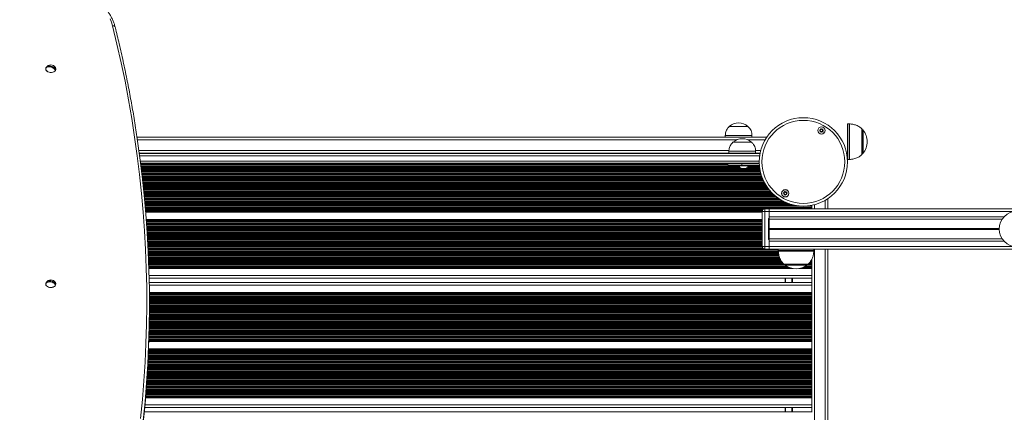
# Model space of a CAD drawing. Units: millimetres. Extents: x 599 to 14801, y -10862 to 9488.
# Drawn here: x 4654 to 5758, y -5100 to -4660 of the extents above; entities that cross this region are included whole.
import ezdxf

# ---------------------------------------------------------------- set-up
doc = ezdxf.new("R2010")
doc.units = ezdxf.units.MM
doc.header["$LTSCALE"] = 50

msp = doc.modelspace()

# ---------------------------------------------------------------- linework, layer by layer
at = {"color": 7, "linetype": 'Continuous', "lineweight": 18}
for p, q in [((4684.4, -4712.9), (4685.2, -4713.1)), ((4692.7, -4714.7), (4694.4, -4715)), ((5449.9, -4779.6), (5449.9, -4779.6)), ((5449.9, -4779.6), (5450.3, -4779.6)), ((5449.9, -4779.6), (5470.9, -4779.6)), ((5450.3, -4779.6), (5470.9, -4779.6)), ((5470.9, -4779.6), (5470.9, -4779.6)), ((5584.4, -4776.6), (5582.6, -4776.6)), ((5582.6, -4776.6), (5582.6, -4816.6)), ((5445.4, -4789.6), (5445.4, -4791.6)), ((5445.4, -4789.6), (5475.4, -4789.6)), ((5475.4, -4791.6), (5475.4, -4789.6)), ((5598.9, -4810.6), (5598.9, -4782.6)), ((5599.1, -4783.1), (5598.9, -4783.1)), ((5491.9, -4791.6), (4785.9, -4791.6)), ((5454, -4797.3), (5475, -4797.3)), ((5454, -4797.3), (5475, -4797.3)), ((4788.5, -4809.3), (5484.5, -4809.3)), ((5484.4, -4809.8), (4788.5, -4809.8)), ((5449.5, -4807.3), (5449.5, -4809.3)), ((5449.5, -4807.3), (5479.5, -4807.3)), ((5479.5, -4809.3), (5479.5, -4807.3)), ((5598.9, -4810.1), (5599.1, -4810.1)), ((4790, -4820.8), (5483.5, -4820.8)), ((5483.5, -4821.3), (4790, -4821.3)), ((5448.5, -4821.3), (5448.5, -4823.3)), ((5464.2, -4823.3), (5448.5, -4823.3)), ((5460.8, -4823.3), (5460.8, -4823.7)), ((5471.3, -4823.7), (5460.8, -4823.7)), ((5464.2, -4821.3), (5464.2, -4823.3)), ((5483.7, -4823.3), (5464.2, -4823.3)), ((5471.3, -4823.7), (5471.3, -4823.3)), ((5582.6, -4816.6), (5584.4, -4816.6)), ((5468.7, -4826.6), (5463.4, -4826.6)), ((5542.6, -4867.8), (5542.6, -4867.9)), ((5542.6, -4867.9), (5542.6, -4868.5)), ((5542.6, -4868.5), (5542.6, -4869.8)), ((5560.6, -4871.9), (5560.6, -4860.3)), ((5486.8, -4875.6), (4795.6, -4875.6)), ((5486.8, -4913.9), (5486.8, -4874.8)), ((5489.8, -4874.8), (5486.8, -4874.8)), ((5489.8, -4871.8), (5489.8, -4874.8)), ((5489.8, -4871.8), (5494.8, -4871.8)), ((5489.8, -4874.8), (5489.8, -4913.9)), ((5494.8, -4874.8), (5489.8, -4874.8)), ((5494.8, -4871.8), (5494.8, -4874.8)), ((7049.4, -4871.9), (5494.8, -4871.9)), ((5494.8, -4874.8), (5494.8, -4882.3)), ((5494.8, -4874.9), (5494.8, -4880.9)), ((5542.6, -4869.8), (5542.6, -4870.4)), ((5542.6, -4870.4), (5542.6, -4870.5)), ((5542.6, -4870.5), (5542.6, -4871.2)), ((5542.6, -4871.2), (5542.6, -4871.4)), ((5542.6, -4871.4), (5542.6, -4871.9)), ((5486.8, -4883.7), (4796.2, -4883.7)), ((5493.8, -4905.3), (5493.8, -4883.3)), ((5494.8, -4883.3), (5493.8, -4883.3)), ((5494.8, -4883.3), (5494.8, -4882.3)), ((5494.8, -4905.3), (5494.8, -4883.3)), ((5755.9, -4883.4), (5494.8, -4883.4)), ((5494.8, -4905.3), (5493.8, -4905.3)), ((5494.8, -4906.3), (5494.8, -4905.3)), ((5755.9, -4905.4), (5494.8, -4905.4)), ((5494.8, -4906.3), (5494.8, -4913.9)), ((5494.8, -4907.9), (5494.8, -4913.9)), ((5489.8, -4913.9), (5486.8, -4913.9)), ((5489.8, -4913.9), (5494.8, -4913.9)), ((5489.8, -4913.9), (5489.8, -4916.9)), ((5494.8, -4916.9), (5489.8, -4916.9)), ((5494.8, -4913.9), (5494.8, -4916.9)), ((7054.7, -4916.9), (5494.8, -4916.9)), ((5504.8, -4916.9), (5504.8, -4918.5)), ((5544.8, -4918.5), (5544.8, -4916.9)), ((5560.6, -5566.4), (5560.6, -4916.9)), ((5538.3, -4933.9), (5511.3, -4933.9)), ((5542.6, -4928), (5542.6, -4929.3)), ((5542.6, -4929.3), (5542.6, -4929.9)), ((5542.6, -4929.9), (5542.6, -4930)), ((5542.6, -4930), (5542.6, -4930.7)), ((5542.6, -4930.7), (5542.6, -4930.9)), ((5542.6, -4930.9), (5542.6, -4931.5)), ((5542.6, -4931.5), (5542.6, -4932.8)), ((5542.6, -4932.8), (5542.6, -4933.4)), ((5542.6, -4933.4), (5542.6, -4933.5)), ((5542.6, -4933.5), (5542.6, -4934.2)), ((5542.6, -4934.2), (5542.6, -4934.4)), ((5542.6, -4934.4), (5542.6, -4935)), ((5521.3, -4938.6), (4799.2, -4938.6)), ((5542.6, -4938.6), (5528.3, -4938.6)), ((5542.6, -4935), (5542.6, -4936.3)), ((5542.6, -4936.3), (5542.6, -4936.9)), ((5542.6, -4936.9), (5542.6, -4937)), ((5542.6, -4937), (5542.6, -4937.4)), ((5542.6, -4937.4), (5542.6, -4937.7)), ((5542.6, -4937.7), (5542.6, -4938.6)), ((5542.6, -4938.6), (5542.6, -4946.6)), ((4684.1, -4954.1), (4685.2, -4954.3)), ((4692.9, -4955.1), (4694.4, -4955.3)), ((5542.6, -4949.6), (4799.4, -4949.6)), ((5542.6, -4954.4), (4799.5, -4954.4)), ((5512.6, -4954.4), (5512.6, -4949.6)), ((5542.6, -4946.6), (5542.6, -4949.1)), ((5542.6, -4954.8), (5542.6, -4949.2)), ((5542.6, -4954.9), (5542.6, -4957.4)), ((5542.6, -4965.5), (4799.7, -4965.5)), ((5542.6, -4957.4), (5542.6, -4965.5)), ((5542.6, -4965.5), (5542.6, -4966.4)), ((5542.6, -4966.4), (5542.6, -4966.6)), ((5542.6, -4966.6), (5542.6, -4967)), ((5542.6, -4967), (5542.6, -4967.2)), ((5542.6, -4967.2), (5542.6, -4967.8)), ((5542.6, -4967.8), (5542.6, -4969.1)), ((4799.7, -4980), (4799.7, -4977.2)), ((5542.6, -4969.1), (5542.6, -4969.7)), ((5542.6, -4969.7), (5542.6, -4969.8)), ((5542.6, -4969.8), (5542.6, -4970.5)), ((5542.6, -4970.5), (5542.6, -4970.7)), ((5542.6, -4970.7), (5542.6, -4971.3)), ((5542.6, -4971.3), (5542.6, -4972.6)), ((5542.6, -4972.6), (5542.6, -4973.2)), ((5542.6, -4973.2), (5542.6, -4973.3)), ((5542.6, -4973.3), (5542.6, -4974)), ((5542.6, -4974), (5542.6, -4974.2)), ((5542.6, -4974.2), (5542.6, -4974.8)), ((5542.6, -4974.8), (5542.6, -4976.1)), ((5542.6, -4976.1), (5542.6, -4976.7)), ((5542.6, -4976.7), (5542.6, -4976.8)), ((5542.6, -4976.8), (5542.6, -4977.5)), ((5542.6, -4977.5), (5542.6, -4977.7)), ((5542.6, -4977.7), (5542.6, -4978.3)), ((5542.6, -4978.3), (5542.6, -4979.6)), ((5542.6, -4979.6), (5542.6, -4980.2)), ((5542.6, -4980.2), (5542.6, -4980.3)), ((5542.6, -4980.3), (5542.6, -4981)), ((5542.6, -4981), (5542.6, -4981.2)), ((5542.6, -4981.2), (5542.6, -4981.8)), ((5542.6, -4981.8), (5542.6, -4983.1)), ((5542.6, -4983.1), (5542.6, -4983.7)), ((5542.6, -4983.7), (5542.6, -4983.8)), ((5542.6, -4983.8), (5542.6, -4984.5)), ((5542.6, -4984.5), (5542.6, -4984.7)), ((5542.6, -4984.7), (5542.6, -4985.3)), ((5542.6, -4985.3), (5542.6, -4986.6)), ((5542.6, -4986.6), (5542.6, -4987.2)), ((5542.6, -4987.2), (5542.6, -4987.3)), ((5542.6, -4987.3), (5542.6, -4988)), ((5542.6, -4988), (5542.6, -4988.2)), ((5542.6, -4988.2), (5542.6, -4988.8)), ((5542.6, -4988.8), (5542.6, -4990.1)), ((5542.6, -4990.1), (5542.6, -4990.7)), ((5542.6, -4990.7), (5542.6, -4990.8)), ((5542.6, -4990.8), (5542.6, -4991.5)), ((5542.6, -4991.5), (5542.6, -4991.7)), ((5542.6, -4991.7), (5542.6, -4992.3)), ((5542.6, -4992.3), (5542.6, -4993.6)), ((5542.6, -4993.6), (5542.6, -4994.2)), ((5542.6, -4994.2), (5542.6, -4994.3)), ((5542.6, -4994.3), (5542.6, -4995)), ((5542.6, -4995), (5542.6, -4995.2)), ((5542.6, -4995.2), (5542.6, -4995.8)), ((5542.6, -4995.8), (5542.6, -4997.1)), ((5542.6, -4997.1), (5542.6, -4997.7)), ((5542.6, -4997.7), (5542.6, -4997.8)), ((5542.6, -4997.8), (5542.6, -4998.5)), ((5542.6, -4998.5), (5542.6, -4998.7)), ((5542.6, -4998.7), (5542.6, -4999.3)), ((5542.6, -4999.3), (5542.6, -5000.6)), ((5542.6, -5000.6), (5542.6, -5001.2)), ((5542.6, -5001.2), (5542.6, -5001.3)), ((5542.6, -5001.3), (5542.6, -5002)), ((5542.6, -5002), (5542.6, -5002.2)), ((5542.6, -5002.2), (5542.6, -5002.8)), ((5542.6, -5002.8), (5542.6, -5004.1)), ((5542.6, -5004.1), (5542.6, -5004.7)), ((5542.6, -5004.7), (5542.6, -5004.8)), ((5542.6, -5004.8), (5542.6, -5005.5)), ((5542.6, -5005.5), (5542.6, -5005.7)), ((5542.6, -5005.7), (5542.6, -5006.3)), ((5542.6, -5006.3), (5542.6, -5007.6)), ((5542.6, -5007.6), (5542.6, -5008.2)), ((5542.6, -5008.2), (5542.6, -5008.3)), ((5542.6, -5008.3), (5542.6, -5009)), ((5542.6, -5009), (5542.6, -5009.2)), ((5542.6, -5009.2), (5542.6, -5009.8)), ((5542.6, -5009.8), (5542.6, -5011.1)), ((5542.6, -5011.1), (5542.6, -5011.7)), ((5542.6, -5011.7), (5542.6, -5011.8)), ((5542.6, -5011.8), (5542.6, -5012.5)), ((5542.6, -5020.4), (4799.1, -5020.4)), ((5542.6, -5012.5), (5542.6, -5012.7)), ((5542.6, -5012.7), (5542.6, -5013.3)), ((5542.6, -5013.3), (5542.6, -5014.6)), ((5542.6, -5014.6), (5542.6, -5015.2)), ((5542.6, -5015.2), (5542.6, -5015.3)), ((5542.6, -5015.3), (5542.6, -5016)), ((5542.6, -5016), (5542.6, -5016.2)), ((5542.6, -5016.2), (5542.6, -5016.8)), ((5542.6, -5016.8), (5542.6, -5018.1)), ((5542.6, -5018.1), (5542.6, -5018.7)), ((5542.6, -5018.7), (5542.6, -5018.8)), ((5542.6, -5018.8), (5542.6, -5019.2)), ((5542.6, -5019.2), (5542.6, -5019.5)), ((5542.6, -5019.5), (5542.6, -5020.4)), ((5542.6, -5020.4), (5542.6, -5028.5)), ((5542.6, -5028.5), (4798.8, -5028.5)), ((5542.6, -5028.5), (5542.6, -5029.4)), ((5542.6, -5029.4), (5542.6, -5029.6)), ((5542.6, -5029.6), (5542.6, -5030)), ((5542.6, -5030), (5542.6, -5030.2)), ((5542.6, -5030.2), (5542.6, -5030.8)), ((5542.6, -5030.8), (5542.6, -5032.1)), ((5542.6, -5032.1), (5542.6, -5032.7)), ((5542.6, -5032.7), (5542.6, -5032.8)), ((5542.6, -5032.8), (5542.6, -5033.5)), ((5542.6, -5033.5), (5542.6, -5033.7)), ((5542.6, -5033.7), (5542.6, -5034.3)), ((5542.6, -5034.3), (5542.6, -5035.6)), ((5542.6, -5035.6), (5542.6, -5036.2)), ((5542.6, -5036.2), (5542.6, -5036.3)), ((5542.6, -5036.3), (5542.6, -5037)), ((5542.6, -5037), (5542.6, -5037.2)), ((5542.6, -5037.2), (5542.6, -5037.8)), ((5542.6, -5037.8), (5542.6, -5039.1)), ((5542.6, -5039.1), (5542.6, -5039.7)), ((5542.6, -5039.7), (5542.6, -5039.8)), ((5542.6, -5039.8), (5542.6, -5040.5)), ((5542.6, -5040.5), (5542.6, -5040.7)), ((5542.6, -5040.7), (5542.6, -5041.3)), ((5542.6, -5041.3), (5542.6, -5042.6)), ((5542.6, -5042.6), (5542.6, -5043.2)), ((5542.6, -5043.2), (5542.6, -5043.3)), ((5542.6, -5043.3), (5542.6, -5044)), ((5542.6, -5044), (5542.6, -5044.2)), ((5542.6, -5044.2), (5542.6, -5044.8)), ((5542.6, -5044.8), (5542.6, -5046.1)), ((5542.6, -5046.1), (5542.6, -5046.7)), ((5542.6, -5046.7), (5542.6, -5046.8)), ((5542.6, -5046.8), (5542.6, -5047.5)), ((5542.6, -5047.5), (5542.6, -5047.7)), ((5542.6, -5047.7), (5542.6, -5048.3)), ((5542.6, -5048.3), (5542.6, -5049.6)), ((5542.6, -5049.6), (5542.6, -5050.2)), ((5542.6, -5050.2), (5542.6, -5050.3)), ((5542.6, -5050.3), (5542.6, -5051)), ((5542.6, -5051), (5542.6, -5051.2)), ((5542.6, -5051.2), (5542.6, -5051.8)), ((5542.6, -5051.8), (5542.6, -5053.1)), ((5542.6, -5053.1), (5542.6, -5053.7)), ((5542.6, -5053.7), (5542.6, -5053.8)), ((5542.6, -5053.8), (5542.6, -5054.5)), ((5542.6, -5054.5), (5542.6, -5054.7)), ((5542.6, -5054.7), (5542.6, -5055.3)), ((5542.6, -5055.3), (5542.6, -5056.6)), ((5542.6, -5056.6), (5542.6, -5057.2)), ((5542.6, -5057.2), (5542.6, -5057.3)), ((5542.6, -5057.3), (5542.6, -5058)), ((5542.6, -5058), (5542.6, -5058.2)), ((5542.6, -5058.2), (5542.6, -5058.8)), ((5542.6, -5058.8), (5542.6, -5060.1)), ((5542.6, -5060.1), (5542.6, -5060.7)), ((5542.6, -5060.7), (5542.6, -5060.8)), ((5542.6, -5060.8), (5542.6, -5061.5)), ((5542.6, -5061.5), (5542.6, -5061.7)), ((5542.6, -5061.7), (5542.6, -5062.3)), ((5542.6, -5062.3), (5542.6, -5063.6)), ((5542.6, -5063.6), (5542.6, -5064.2)), ((5542.6, -5064.2), (5542.6, -5064.3)), ((5542.6, -5064.3), (5542.6, -5065)), ((5542.6, -5065), (5542.6, -5065.2)), ((5542.6, -5065.2), (5542.6, -5065.8)), ((5542.6, -5065.8), (5542.6, -5067.1)), ((5542.6, -5067.1), (5542.6, -5067.7)), ((5542.6, -5067.7), (5542.6, -5067.8)), ((5542.6, -5067.8), (5542.6, -5068.5)), ((5542.6, -5068.5), (5542.6, -5068.7)), ((5542.6, -5068.7), (5542.6, -5069.3)), ((5542.6, -5069.3), (5542.6, -5070.6)), ((5542.6, -5070.6), (5542.6, -5071.2)), ((5542.6, -5071.2), (5542.6, -5071.3)), ((5542.6, -5071.3), (5542.6, -5072)), ((5542.6, -5072), (5542.6, -5072.2)), ((5542.6, -5072.2), (5542.6, -5072.8)), ((5542.6, -5072.8), (5542.6, -5074.1)), ((5542.6, -5074.1), (5542.6, -5074.7)), ((5542.6, -5074.7), (5542.6, -5074.8)), ((5542.6, -5074.8), (5542.6, -5075.5)), ((5542.6, -5075.5), (5542.6, -5075.7)), ((5542.6, -5075.7), (5542.6, -5076.3)), ((5542.6, -5076.3), (5542.6, -5077.6)), ((5542.6, -5077.6), (5542.6, -5078.2)), ((5542.6, -5078.2), (5542.6, -5078.3)), ((5542.6, -5078.3), (5542.6, -5079)), ((5542.6, -5083.4), (4795.5, -5083.4)), ((5542.6, -5079), (5542.6, -5079.2)), ((5542.6, -5079.2), (5542.6, -5079.8)), ((5542.6, -5079.8), (5542.6, -5081.1)), ((5542.6, -5081.1), (5542.6, -5081.7)), ((5542.6, -5081.7), (5542.6, -5081.8)), ((5542.6, -5081.8), (5542.6, -5082.2)), ((5542.6, -5082.2), (5542.6, -5082.5)), ((5542.6, -5082.5), (5542.6, -5083.4)), ((5542.6, -5083.4), (5542.6, -5091.4)), ((5542.6, -5099.2), (4794.1, -5099.2)), ((5542.6, -5094.4), (4794.5, -5094.4)), ((5512.6, -5099.2), (5512.6, -5094.4)), ((5542.6, -5091.4), (5542.6, -5093.9)), ((5542.6, -5099.6), (5542.6, -5094))]:
    msp.add_line(p, q, dxfattribs=at)
at = {"color": 8, "linetype": 'Continuous', "lineweight": 18}
for p, q in [((5584.4, -4816.6), (5584.4, -4776.6)), ((5584.7, -4776.6), (5584.7, -4816.6)), ((5598.7, -4811), (5598.7, -4782.3)), ((5599.1, -4796.6), (5599.1, -4783.1)), ((5599.9, -4783.5), (5599.9, -4796.6)), ((5458.2, -4794.6), (4786.4, -4794.6)), ((5490, -4794.6), (5470.8, -4794.6)), ((5599.1, -4810.1), (5599.1, -4796.6)), ((5599.9, -4796.6), (5599.9, -4809.8)), ((5449.6, -4806.6), (4788.1, -4806.6)), ((5484, -4812.3), (4788.9, -4812.3)), ((5485.1, -4806.6), (5479.4, -4806.6)), ((4789.6, -4818.3), (5483.5, -4818.3)), ((5448.5, -4821.6), (4790, -4821.6)), ((5448.5, -4821.8), (4790.1, -4821.8)), ((5448.5, -4822.2), (4790.1, -4822.2)), ((5448.5, -4822.4), (4790.1, -4822.4)), ((5448.5, -4823), (4790.2, -4823)), ((5461.1, -4824.3), (4790.4, -4824.3)), ((5483.7, -4824.3), (5471.1, -4824.3)), ((5461.4, -4824.9), (4790.5, -4824.9)), ((5461.6, -4825), (4790.5, -4825)), ((5462.2, -4825.7), (4790.6, -4825.7)), ((5462.4, -4825.9), (4790.6, -4825.9)), ((5463.2, -4826.5), (4790.6, -4826.5)), ((5484.2, -4827.8), (4790.8, -4827.8)), ((5484.3, -4828.4), (4790.9, -4828.4)), ((5484.4, -4828.5), (4790.9, -4828.5)), ((5484.5, -4829.2), (4791, -4829.2)), ((5484.5, -4829.4), (4791, -4829.4)), ((5484.7, -4830), (4791.1, -4830)), ((5485, -4831.3), (4791.2, -4831.3)), ((5485.1, -4831.9), (4791.3, -4831.9)), ((5485.2, -4832), (4791.3, -4832)), ((5485.4, -4832.7), (4791.4, -4832.7)), ((5485.4, -4832.9), (4791.4, -4832.9)), ((5485.6, -4833.5), (4791.5, -4833.5)), ((5486, -4834.8), (4791.6, -4834.8)), ((5486.2, -4835.4), (4791.7, -4835.4)), ((5484, -4826.5), (5469, -4826.5)), ((5483.9, -4825.9), (5469.8, -4825.9)), ((5483.9, -4825.7), (5470, -4825.7)), ((5483.8, -4825), (5470.6, -4825)), ((5483.8, -4824.9), (5470.7, -4824.9)), ((5486.3, -4835.5), (4791.7, -4835.5)), ((5486.5, -4836.2), (4791.8, -4836.2)), ((5486.6, -4836.4), (4791.8, -4836.4)), ((5486.8, -4837), (4791.9, -4837)), ((5487.3, -4838.3), (4792, -4838.3)), ((5487.6, -4838.9), (4792.1, -4838.9)), ((5487.6, -4839), (4792.1, -4839)), ((5487.9, -4839.7), (4792.2, -4839.7)), ((5488, -4839.9), (4792.2, -4839.9)), ((5488.3, -4840.5), (4792.3, -4840.5)), ((5488.9, -4841.8), (4792.4, -4841.8)), ((5489.2, -4842.4), (4792.5, -4842.4)), ((5489.3, -4842.5), (4792.5, -4842.5)), ((5489.7, -4843.2), (4792.6, -4843.2)), ((5489.8, -4843.4), (4792.6, -4843.4)), ((5490.1, -4844), (4792.6, -4844)), ((5490.9, -4845.3), (4792.8, -4845.3)), ((5491.3, -4845.9), (4792.8, -4845.9)), ((5491.4, -4846), (4792.9, -4846)), ((5491.8, -4846.7), (4792.9, -4846.7)), ((5492, -4846.9), (4792.9, -4846.9)), ((5492.4, -4847.5), (4793, -4847.5)), ((5493.3, -4848.8), (4793.1, -4848.8)), ((5493.7, -4849.4), (4793.2, -4849.4)), ((5493.9, -4849.5), (4793.2, -4849.5)), ((5494.4, -4850.2), (4793.3, -4850.2)), ((5494.5, -4850.4), (4793.3, -4850.4)), ((5495, -4851), (4793.4, -4851)), ((5496.2, -4852.3), (4793.5, -4852.3)), ((5496.7, -4852.9), (4793.6, -4852.9)), ((5496.9, -4853), (4793.6, -4853)), ((5497.5, -4853.7), (4793.6, -4853.7)), ((5497.7, -4853.9), (4793.7, -4853.9)), ((5498.3, -4854.5), (4793.7, -4854.5)), ((5499.6, -4855.8), (4793.8, -4855.8)), ((5500.3, -4856.4), (4793.9, -4856.4)), ((5500.5, -4856.5), (4793.9, -4856.5)), ((5501.3, -4857.2), (4794, -4857.2)), ((5501.5, -4857.4), (4794, -4857.4)), ((5502.2, -4858), (4794.1, -4858)), ((5503.9, -4859.3), (4794.2, -4859.3)), ((5504.8, -4859.9), (4794.2, -4859.9)), ((5505, -4860), (4794.3, -4860)), ((5506, -4860.7), (4794.3, -4860.7)), ((5506.3, -4860.9), (4794.3, -4860.9)), ((5507.2, -4861.5), (4794.4, -4861.5)), ((5509.5, -4862.8), (4794.5, -4862.8)), ((5510.6, -4863.4), (4794.6, -4863.4)), ((5511, -4863.5), (4794.6, -4863.5)), ((5512.4, -4864.2), (4794.6, -4864.2)), ((5512.8, -4864.4), (4794.7, -4864.4)), ((5514.2, -4865), (4794.7, -4865)), ((5517.7, -4866.3), (4794.8, -4866.3)), ((5519.7, -4866.9), (4794.9, -4866.9)), ((5520.2, -4867), (4794.9, -4867)), ((5523.2, -4867.7), (4795, -4867.7)), ((5524, -4867.9), (4795, -4867.9)), ((5528.3, -4868.5), (4795, -4868.5)), ((5542.6, -4868.5), (5537.6, -4868.5)), ((5542.6, -4867.9), (5542, -4867.9)), ((5545.6, -4871.9), (5545.6, -4867.1)), ((5557.6, -4871.9), (5557.6, -4862.2)), ((5542.6, -4869.8), (4795.1, -4869.8)), ((5542.6, -4870.4), (4795.2, -4870.4)), ((5542.6, -4870.5), (4795.2, -4870.5)), ((5542.6, -4871.2), (4795.3, -4871.2)), ((5542.6, -4871.4), (4795.3, -4871.4)), ((5488.7, -4872), (4795.3, -4872)), ((5487.2, -4873.3), (4795.4, -4873.3)), ((5487, -4873.9), (4795.5, -4873.9)), ((5486.9, -4874), (4795.5, -4874)), ((5486.8, -4874.4), (4795.5, -4874.4)), ((5486.8, -4874.7), (4795.5, -4874.7)), ((5768.1, -4874.9), (5494.8, -4874.9)), ((5486.8, -4884.6), (4796.3, -4884.6)), ((5486.8, -4884.8), (4796.3, -4884.8)), ((5486.8, -4885.2), (4796.4, -4885.2)), ((5486.8, -4885.4), (4796.4, -4885.4)), ((5486.8, -4886), (4796.4, -4886)), ((5486.8, -4887.3), (4796.5, -4887.3)), ((5486.8, -4887.9), (4796.6, -4887.9)), ((5486.8, -4888), (4796.6, -4888)), ((5486.8, -4888.7), (4796.6, -4888.7)), ((5486.8, -4888.9), (4796.6, -4888.9)), ((5486.8, -4889.5), (4796.7, -4889.5)), ((5757.8, -4880.9), (5494.8, -4880.9)), ((5486.8, -4890.8), (4796.8, -4890.8)), ((5486.8, -4891.4), (4796.8, -4891.4)), ((5486.8, -4891.5), (4796.8, -4891.5)), ((5486.8, -4892.2), (4796.9, -4892.2)), ((5486.8, -4892.4), (4796.9, -4892.4)), ((5486.8, -4893), (4796.9, -4893)), ((5486.8, -4894.3), (4797, -4894.3)), ((5486.8, -4894.9), (4797, -4894.9)), ((5486.8, -4895), (4797, -4895)), ((5486.8, -4895.7), (4797.1, -4895.7)), ((5486.8, -4895.9), (4797.1, -4895.9)), ((5486.8, -4896.5), (4797.1, -4896.5)), ((5486.8, -4897.8), (4797.2, -4897.8)), ((5486.8, -4898.4), (4797.3, -4898.4)), ((5486.8, -4898.5), (4797.3, -4898.5)), ((5486.8, -4899.2), (4797.3, -4899.2)), ((5486.8, -4899.4), (4797.3, -4899.4)), ((5486.8, -4900), (4797.4, -4900)), ((5486.8, -4901.3), (4797.4, -4901.3)), ((5752.6, -4894), (5494.8, -4894)), ((5752.6, -4894.1), (5494.8, -4894.1)), ((5752.6, -4894.2), (5494.8, -4894.2)), ((5752.6, -4894.5), (5494.8, -4894.5)), ((5752.6, -4894.6), (5494.8, -4894.6)), ((5752.6, -4894.8), (5494.8, -4894.8)), ((5486.8, -4901.9), (4797.5, -4901.9)), ((5486.8, -4902), (4797.5, -4902)), ((5486.8, -4902.7), (4797.5, -4902.7)), ((5486.8, -4902.9), (4797.5, -4902.9)), ((5486.8, -4903.5), (4797.6, -4903.5)), ((5486.8, -4904.8), (4797.7, -4904.8)), ((5486.8, -4905.4), (4797.7, -4905.4)), ((5486.8, -4905.5), (4797.7, -4905.5)), ((5486.8, -4906.2), (4797.7, -4906.2)), ((5486.8, -4906.4), (4797.7, -4906.4)), ((5486.8, -4907), (4797.8, -4907)), ((5486.8, -4908.3), (4797.8, -4908.3)), ((5486.8, -4908.9), (4797.9, -4908.9)), ((5486.8, -4909), (4797.9, -4909)), ((5486.8, -4909.7), (4797.9, -4909.7)), ((5486.8, -4909.9), (4797.9, -4909.9)), ((5486.8, -4910.5), (4798, -4910.5)), ((5486.8, -4911.8), (4798, -4911.8)), ((5486.8, -4912.4), (4798.1, -4912.4)), ((5486.8, -4912.5), (4798.1, -4912.5)), ((5757.8, -4907.9), (5494.8, -4907.9)), ((5486.8, -4913.2), (4798.1, -4913.2)), ((5486.8, -4913.4), (4798.1, -4913.4)), ((5486.8, -4914), (4798.2, -4914)), ((5487.2, -4915.3), (4798.2, -4915.3)), ((5487.6, -4915.9), (4798.2, -4915.9)), ((5487.7, -4916), (4798.3, -4916)), ((5488.9, -4916.7), (4798.3, -4916.7)), ((5504.8, -4916.9), (4798.3, -4916.9)), ((5504.8, -4917.5), (4798.3, -4917.5)), ((5504.8, -4918.8), (4798.4, -4918.8)), ((5504.9, -4919.4), (4798.4, -4919.4)), ((5504.9, -4919.5), (4798.4, -4919.5)), ((5505, -4920.2), (4798.5, -4920.2)), ((5505, -4920.4), (4798.5, -4920.4)), ((5505.1, -4921), (4798.5, -4921)), ((5505.3, -4922.3), (4798.5, -4922.3)), ((5505.4, -4922.9), (4798.6, -4922.9)), ((5505.4, -4923), (4798.6, -4923)), ((5505.5, -4923.7), (4798.6, -4923.7)), ((5768.1, -4913.9), (5494.8, -4913.9)), ((5504.8, -4918.5), (5544.8, -4918.5)), ((5544.8, -4919.3), (5504.8, -4919.3)), ((5545.6, -5566.4), (5545.6, -4916.9)), ((5557.6, -5566.4), (5557.6, -4916.9)), ((5505.6, -4923.9), (4798.6, -4923.9)), ((5505.7, -4924.5), (4798.6, -4924.5)), ((5506.2, -4925.8), (4798.7, -4925.8)), ((5506.4, -4926.4), (4798.7, -4926.4)), ((5506.5, -4926.5), (4798.7, -4926.5)), ((5506.7, -4927.2), (4798.8, -4927.2)), ((5506.8, -4927.4), (4798.8, -4927.4)), ((5507, -4928), (4798.8, -4928)), ((5507.7, -4929.3), (4798.8, -4929.3)), ((5508.1, -4929.9), (4798.9, -4929.9)), ((5508.2, -4930), (4798.9, -4930)), ((5508.6, -4930.7), (4798.9, -4930.7)), ((5508.7, -4930.9), (4798.9, -4930.9)), ((5509.1, -4931.5), (4798.9, -4931.5)), ((5510.3, -4932.8), (4799, -4932.8)), ((5510.8, -4933.4), (4799, -4933.4)), ((5511, -4933.5), (4799, -4933.5)), ((5511.9, -4934.2), (4799, -4934.2)), ((5512, -4934.4), (4799, -4934.4)), ((5542.6, -4934.4), (5537.6, -4934.4)), ((5542.6, -4934.2), (5537.7, -4934.2)), ((5542.6, -4933.5), (5538.6, -4933.5)), ((5542.6, -4933.4), (5538.8, -4933.4)), ((5542.6, -4932.8), (5539.3, -4932.8)), ((5542.6, -4931.5), (5540.4, -4931.5)), ((5542.6, -4930.9), (5540.9, -4930.9)), ((5542.6, -4930.7), (5541.1, -4930.7)), ((5542.6, -4930), (5541.5, -4930)), ((5542.6, -4929.9), (5541.6, -4929.9)), ((5542.6, -4929.3), (5541.9, -4929.3)), ((5512.7, -4935), (4799, -4935)), ((5514.7, -4936.3), (4799.1, -4936.3)), ((5515.9, -4936.9), (4799.1, -4936.9)), ((5516.2, -4937), (4799.1, -4937)), ((5517.2, -4937.4), (4799.1, -4937.4)), ((5517.8, -4937.7), (4799.1, -4937.7)), ((5537.1, -4934.9), (5512.5, -4934.9)), ((5542.6, -4937.7), (5531.8, -4937.7)), ((5542.6, -4937.4), (5532.4, -4937.4)), ((5542.6, -4937), (5533.4, -4937)), ((5542.6, -4936.9), (5533.7, -4936.9)), ((5542.6, -4936.3), (5534.9, -4936.3)), ((5542.6, -4935), (5536.9, -4935)), ((5542.6, -4946.6), (4799.4, -4946.6)), ((5513.1, -4954.4), (5513.1, -4949.6)), ((5520.1, -4954.4), (5520.1, -4949.6)), ((5520.2, -4954.4), (5520.2, -4949.6)), ((5520.3, -4954.4), (5520.3, -4949.6)), ((5520.5, -4954.4), (5520.5, -4949.6)), ((5520.6, -4954.4), (5520.6, -4949.6)), ((5520.7, -4954.4), (5520.7, -4949.6)), ((5542.6, -4957.4), (4799.6, -4957.4)), ((5542.6, -4966.4), (4799.7, -4966.4)), ((5542.6, -4966.6), (4799.7, -4966.6)), ((5542.6, -4967), (4799.7, -4967)), ((5542.6, -4967.2), (4799.7, -4967.2)), ((5542.6, -4967.8), (4799.7, -4967.8)), ((5542.6, -4969.1), (4799.7, -4969.1)), ((5542.6, -4969.7), (4799.7, -4969.7)), ((5542.6, -4969.8), (4799.7, -4969.8)), ((5542.6, -4970.5), (4799.7, -4970.5)), ((5542.6, -4970.7), (4799.7, -4970.7)), ((5542.6, -4971.3), (4799.7, -4971.3)), ((5542.6, -4972.6), (4799.7, -4972.6)), ((5542.6, -4973.2), (4799.7, -4973.2)), ((5542.6, -4973.3), (4799.7, -4973.3)), ((5542.6, -4974), (4799.7, -4974)), ((5542.6, -4974.2), (4799.7, -4974.2)), ((5542.6, -4974.8), (4799.7, -4974.8)), ((5542.6, -4976.1), (4799.7, -4976.1)), ((5542.6, -4976.7), (4799.7, -4976.7)), ((5542.6, -4976.8), (4799.7, -4976.8)), ((5542.6, -4977.5), (4799.7, -4977.5)), ((5542.6, -4977.7), (4799.7, -4977.7)), ((5542.6, -4978.3), (4799.7, -4978.3)), ((5542.6, -4981.8), (4799.7, -4981.8)), ((5542.6, -4983.1), (4799.7, -4983.1)), ((5542.6, -4983.7), (4799.7, -4983.7)), ((5542.6, -4983.8), (4799.7, -4983.8)), ((5542.6, -4984.5), (4799.7, -4984.5)), ((5542.6, -4984.7), (4799.7, -4984.7)), ((5542.6, -4985.3), (4799.7, -4985.3)), ((5542.6, -4986.6), (4799.7, -4986.6)), ((5542.6, -4987.2), (4799.7, -4987.2)), ((5542.6, -4987.3), (4799.7, -4987.3)), ((5542.6, -4988), (4799.7, -4988)), ((5542.6, -4988.2), (4799.7, -4988.2)), ((5542.6, -4988.8), (4799.7, -4988.8)), ((5542.6, -4979.6), (4799.7, -4979.6)), ((5542.6, -4980.2), (4799.7, -4980.2)), ((5542.6, -4980.3), (4799.7, -4980.3)), ((5542.6, -4981), (4799.7, -4981)), ((5542.6, -4981.2), (4799.7, -4981.2)), ((5542.6, -4997.1), (4799.6, -4997.1)), ((5542.6, -4997.7), (4799.6, -4997.7)), ((5542.6, -4997.8), (4799.6, -4997.8)), ((5542.6, -4998.5), (4799.6, -4998.5)), ((5542.6, -4998.7), (4799.6, -4998.7)), ((5542.6, -4999.3), (4799.6, -4999.3)), ((5542.6, -5000.6), (4799.6, -5000.6)), ((5542.6, -4990.1), (4799.7, -4990.1)), ((5542.6, -4990.7), (4799.7, -4990.7)), ((5542.6, -4990.8), (4799.7, -4990.8)), ((5542.6, -4991.5), (4799.7, -4991.5)), ((5542.6, -4991.7), (4799.7, -4991.7)), ((5542.6, -4992.3), (4799.7, -4992.3)), ((5542.6, -4993.6), (4799.7, -4993.6)), ((5542.6, -4994.2), (4799.7, -4994.2)), ((5542.6, -4994.3), (4799.7, -4994.3)), ((5542.6, -4995), (4799.7, -4995)), ((5542.6, -4995.2), (4799.7, -4995.2)), ((5542.6, -4995.8), (4799.7, -4995.8)), ((5542.6, -5011.8), (4799.3, -5011.8)), ((5542.6, -5007.6), (4799.4, -5007.6)), ((5542.6, -5008.2), (4799.4, -5008.2)), ((5542.6, -5008.3), (4799.4, -5008.3)), ((5542.6, -5009), (4799.4, -5009)), ((5542.6, -5009.2), (4799.4, -5009.2)), ((5542.6, -5009.8), (4799.4, -5009.8)), ((5542.6, -5011.1), (4799.4, -5011.1)), ((5542.6, -5011.7), (4799.4, -5011.7)), ((5542.6, -5002.8), (4799.5, -5002.8)), ((5542.6, -5004.1), (4799.5, -5004.1)), ((5542.6, -5004.7), (4799.5, -5004.7)), ((5542.6, -5004.8), (4799.5, -5004.8)), ((5542.6, -5005.5), (4799.5, -5005.5)), ((5542.6, -5005.7), (4799.5, -5005.7)), ((5542.6, -5006.3), (4799.5, -5006.3)), ((5542.6, -5001.2), (4799.6, -5001.2)), ((5542.6, -5001.3), (4799.6, -5001.3)), ((5542.6, -5002), (4799.6, -5002)), ((5542.6, -5002.2), (4799.6, -5002.2)), ((5542.6, -5018.8), (4799.1, -5018.8)), ((5542.6, -5019.2), (4799.1, -5019.2)), ((5542.6, -5019.5), (4799.1, -5019.5)), ((5542.6, -5016), (4799.2, -5016)), ((5542.6, -5016.2), (4799.2, -5016.2)), ((5542.6, -5016.8), (4799.2, -5016.8)), ((5542.6, -5018.1), (4799.2, -5018.1)), ((5542.6, -5018.7), (4799.2, -5018.7)), ((5542.6, -5012.5), (4799.3, -5012.5)), ((5542.6, -5012.7), (4799.3, -5012.7)), ((5542.6, -5013.3), (4799.3, -5013.3)), ((5542.6, -5014.6), (4799.3, -5014.6)), ((5542.6, -5015.2), (4799.3, -5015.2)), ((5542.6, -5015.3), (4799.3, -5015.3)), ((5542.6, -5032.7), (4798.6, -5032.7)), ((5542.6, -5032.8), (4798.6, -5032.8)), ((5542.6, -5033.5), (4798.6, -5033.5)), ((5542.6, -5033.7), (4798.6, -5033.7)), ((5542.6, -5030.2), (4798.7, -5030.2)), ((5542.6, -5030.8), (4798.7, -5030.8)), ((5542.6, -5032.1), (4798.7, -5032.1)), ((5542.6, -5029.4), (4798.8, -5029.4)), ((5542.6, -5029.6), (4798.8, -5029.6)), ((5542.6, -5030), (4798.8, -5030)), ((5542.6, -5043.3), (4798.1, -5043.3)), ((5542.6, -5044), (4798.1, -5044)), ((5542.6, -5044.2), (4798.1, -5044.2)), ((5542.6, -5044.8), (4798.1, -5044.8)), ((5542.6, -5041.3), (4798.2, -5041.3)), ((5542.6, -5042.6), (4798.2, -5042.6)), ((5542.6, -5043.2), (4798.2, -5043.2)), ((5542.6, -5039.7), (4798.3, -5039.7)), ((5542.6, -5039.8), (4798.3, -5039.8)), ((5542.6, -5040.5), (4798.3, -5040.5)), ((5542.6, -5040.7), (4798.3, -5040.7)), ((5542.6, -5037.2), (4798.4, -5037.2)), ((5542.6, -5037.8), (4798.4, -5037.8)), ((5542.6, -5039.1), (4798.4, -5039.1)), ((5542.6, -5035.6), (4798.5, -5035.6)), ((5542.6, -5036.2), (4798.5, -5036.2)), ((5542.6, -5036.3), (4798.5, -5036.3)), ((5542.6, -5037), (4798.5, -5037)), ((5542.6, -5034.3), (4798.6, -5034.3)), ((5542.6, -5054.5), (4797.5, -5054.5)), ((5542.6, -5054.7), (4797.5, -5054.7)), ((5542.6, -5055.3), (4797.5, -5055.3)), ((5542.6, -5053.1), (4797.6, -5053.1)), ((5542.6, -5053.7), (4797.6, -5053.7)), ((5542.6, -5053.8), (4797.6, -5053.8)), ((5542.6, -5051), (4797.7, -5051)), ((5542.6, -5051.2), (4797.7, -5051.2)), ((5542.6, -5051.8), (4797.7, -5051.8)), ((5542.6, -5049.6), (4797.8, -5049.6)), ((5542.6, -5050.2), (4797.8, -5050.2)), ((5542.6, -5050.3), (4797.8, -5050.3)), ((5542.6, -5047.5), (4797.9, -5047.5)), ((5542.6, -5047.7), (4797.9, -5047.7)), ((5542.6, -5048.3), (4797.9, -5048.3)), ((5542.6, -5046.1), (4798, -5046.1)), ((5542.6, -5046.7), (4798, -5046.7)), ((5542.6, -5046.8), (4798, -5046.8)), ((5542.6, -5067.1), (4796.7, -5067.1)), ((5542.6, -5065.2), (4796.8, -5065.2)), ((5542.6, -5065.8), (4796.8, -5065.8)), ((5542.6, -5064.2), (4796.9, -5064.2)), ((5542.6, -5064.3), (4796.9, -5064.3)), ((5542.6, -5065), (4796.9, -5065)), ((5542.6, -5062.3), (4797, -5062.3)), ((5542.6, -5063.6), (4797, -5063.6)), ((5542.6, -5060.7), (4797.1, -5060.7)), ((5542.6, -5060.8), (4797.1, -5060.8)), ((5542.6, -5061.5), (4797.1, -5061.5)), ((5542.6, -5061.7), (4797.1, -5061.7)), ((5542.6, -5060.1), (4797.2, -5060.1)), ((5542.6, -5058), (4797.3, -5058)), ((5542.6, -5058.2), (4797.3, -5058.2)), ((5542.6, -5058.8), (4797.3, -5058.8)), ((5542.6, -5056.6), (4797.4, -5056.6)), ((5542.6, -5057.2), (4797.4, -5057.2)), ((5542.6, -5057.3), (4797.4, -5057.3)), ((5542.6, -5077.6), (4795.9, -5077.6)), ((5542.6, -5078.2), (4795.9, -5078.2)), ((5542.6, -5078.3), (4795.9, -5078.3)), ((5542.6, -5076.3), (4796, -5076.3)), ((5542.6, -5075.5), (4796.1, -5075.5)), ((5542.6, -5075.7), (4796.1, -5075.7)), ((5542.6, -5074.1), (4796.2, -5074.1)), ((5542.6, -5074.7), (4796.2, -5074.7)), ((5542.6, -5074.8), (4796.2, -5074.8)), ((5542.6, -5072.8), (4796.3, -5072.8)), ((5542.6, -5071.2), (4796.4, -5071.2)), ((5542.6, -5071.3), (4796.4, -5071.3)), ((5542.6, -5072), (4796.4, -5072)), ((5542.6, -5072.2), (4796.4, -5072.2)), ((5542.6, -5070.6), (4796.5, -5070.6)), ((5542.6, -5068.5), (4796.6, -5068.5)), ((5542.6, -5068.7), (4796.6, -5068.7)), ((5542.6, -5069.3), (4796.6, -5069.3)), ((5542.6, -5067.7), (4796.7, -5067.7)), ((5542.6, -5067.8), (4796.7, -5067.8)), ((5542.6, -5082.5), (4795.5, -5082.5)), ((5542.6, -5081.7), (4795.6, -5081.7)), ((5542.6, -5081.8), (4795.6, -5081.8)), ((5542.6, -5082.2), (4795.6, -5082.2)), ((5542.6, -5081.1), (4795.7, -5081.1)), ((5542.6, -5079), (4795.8, -5079)), ((5542.6, -5079.2), (4795.8, -5079.2)), ((5542.6, -5079.8), (4795.8, -5079.8)), ((5542.6, -5091.4), (4794.8, -5091.4)), ((5513.1, -5099.2), (5513.1, -5094.4)), ((5520.1, -5099.2), (5520.1, -5094.4)), ((5520.2, -5099.2), (5520.2, -5094.4)), ((5520.3, -5099.2), (5520.3, -5094.4)), ((5520.5, -5099.2), (5520.5, -5094.4)), ((5520.6, -5099.2), (5520.6, -5094.4)), ((5520.7, -5099.2), (5520.7, -5094.4))]:
    msp.add_line(p, q, dxfattribs=at)
at = {"color": 7, "linetype": 'Continuous', "lineweight": 18, "flags": 128}
for points in [[(4758.4, -4666.8), (4757.2, -4662.9), (4755.7, -4659.1)], [(4683.9, -4713.5), (4683.7, -4713.9), (4683.5, -4714.9), (4683.6, -4715.9), (4684.1, -4716.9), (4684.9, -4717.7), (4685.9, -4718.4), (4687.2, -4718.9), (4688.6, -4719.1), (4690, -4719.1), (4691.4, -4718.8), (4692.6, -4718.3), (4693.7, -4717.6), (4694.4, -4716.7), (4694.8, -4715.7), (4694.8, -4714.7), (4694.5, -4713.7), (4694.4, -4713.5)], [(4683.8, -4714.1), (4683.6, -4715), (4683.7, -4716), (4684.2, -4717), (4685, -4717.8), (4686, -4718.5), (4687.3, -4718.9), (4688.6, -4719.1), (4690, -4719.1), (4691.4, -4718.8), (4692.6, -4718.3), (4693.6, -4717.6), (4694.3, -4716.8), (4694.7, -4715.8), (4694.8, -4714.8), (4694.5, -4713.9), (4694.2, -4713.4)], [(4694, -4716), (4693, -4715), (4691.8, -4714.1), (4690.4, -4713.3), (4689, -4712.9), (4687.5, -4712.7), (4686.1, -4712.9), (4684.9, -4713.3), (4684, -4713.9)], [(4684.4, -4712.9), (4685.3, -4712.3), (4686.5, -4711.8), (4687.9, -4711.7), (4689.4, -4711.9), (4690.9, -4712.3), (4692.3, -4713), (4693.5, -4714), (4694.4, -4715)], [(4783.9, -4778.3), (4786.2, -4793.5), (4789.1, -4814.5), (4791.7, -4835.4), (4793.9, -4856.4), (4795.8, -4877.4), (4797.3, -4898.5), (4798.4, -4919.5), (4799.2, -4940.5), (4799.7, -4961.6), (4799.7, -4982.6), (4799.5, -5003.7), (4798.8, -5024.7), (4797.9, -5045.7), (4796.5, -5066.8), (4794.9, -5087.8), (4792.8, -5108.8), (4790.4, -5129.8), (4787.7, -5150.7), (4784.6, -5171.6), (4783.4, -5179.1)], [(4683.9, -4954.3), (4683.5, -4955.2), (4683.5, -4956.2), (4683.8, -4957.2), (4684.5, -4958.1), (4685.4, -4958.9), (4686.6, -4959.4), (4687.9, -4959.8), (4689.3, -4959.9), (4690.7, -4959.7), (4692.1, -4959.3), (4693.2, -4958.7), (4694.1, -4957.9), (4694.6, -4957), (4694.9, -4956), (4694.7, -4955), (4694.4, -4954.3)], [(4683.6, -4955.3), (4683.6, -4956.3), (4683.9, -4957.3), (4684.5, -4958.2), (4685.5, -4958.9), (4686.6, -4959.5), (4687.9, -4959.8), (4689.3, -4959.9), (4690.7, -4959.8), (4692, -4959.4), (4693.1, -4958.8), (4694, -4958), (4694.6, -4957.1), (4694.8, -4956.1), (4694.6, -4955.1), (4694.2, -4954.2)], [(4694.2, -4956.4), (4693.2, -4955.4), (4692, -4954.6), (4690.6, -4954), (4689.1, -4953.7), (4687.5, -4953.6), (4686.1, -4953.9), (4684.9, -4954.4), (4683.9, -4955.2)], [(4684.1, -4954.1), (4685.1, -4953.4), (4686.3, -4952.9), (4687.8, -4952.6), (4689.3, -4952.6), (4690.8, -4952.9), (4692.3, -4953.5), (4693.5, -4954.3), (4694.4, -4955.3)], [(4784.5, -5174.9), (4784.6, -5174.5), (4787.7, -5153.5), (4790.4, -5132.6), (4792.8, -5111.6), (4794.9, -5090.6), (4796.5, -5069.6), (4797.9, -5048.6), (4798.8, -5027.5), (4799.5, -5006.5), (4799.7, -4985.4), (4799.7, -4980)]]:
    msp.add_lwpolyline(points, dxfattribs=at)
at = {"color": 8, "linetype": 'Continuous', "lineweight": 18, "flags": 128}
msp.add_lwpolyline([(4789.8, -5106.5), (4791.9, -5085.5), (4793.5, -5064.5), (4794.9, -5043.5), (4795.8, -5022.5), (4796.5, -5001.5), (4796.7, -4980.5), (4796.7, -4959.5), (4796.2, -4938.4), (4795.4, -4917.4), (4794.3, -4896.4), (4792.8, -4875.4), (4790.9, -4854.5), (4788.7, -4833.5), (4786.2, -4812.5), (4783.2, -4791.6), (4780, -4770.7), (4776.4, -4749.9), (4772.4, -4729), (4768.1, -4708.2), (4763.4, -4687.5), (4758.4, -4666.8)], dxfattribs=at)
at = {"color": 7, "linetype": 'Continuous', "lineweight": 18}
for centre, radius in [((5533, -4819.2), 49.5), ((5533, -4819.2), 46.5), ((5553.3, -4784), 4.1), ((5553.3, -4784), 4), ((5553.3, -4784), 1.98), ((5512.7, -4854.4), 4.1), ((5512.7, -4854.4), 4), ((5512.7, -4854.4), 1.98), ((5772.6, -4894.4), 20), ((5772.6, -4894.4), 20)]:
    msp.add_circle(centre, radius, dxfattribs=at)
at = {"color": 8, "linetype": 'Continuous', "lineweight": 18}
msp.add_arc((4759.1, -4669.1), 2.43, 22.8837, 105.991, dxfattribs=at)
at = {"color": 7, "linetype": 'Continuous', "lineweight": 18}
for centre, radius, start, end in [((4689.2, -4716.7), 6.13, 31.5617, 148.4383), ((4686.9, -4714.6), 2.97, 146.6651, 168.039), ((4691.5, -4714.4), 2.97, 326.6619, 348.0421), ((5460.4, -4791.4), 15.8, 48.2911, 131.7089), ((5584.4, -4781.6), 5, 86.1379, 90), ((5553.3, -4784), 1.32, 127.7799, 187.7799), ((5553.3, -4784), 1.32, 187.7799, 247.7799), ((5553.3, -4784), 1.32, 67.7799, 127.7799), ((5553.3, -4784), 1.32, 247.7799, 307.7799), ((5553.3, -4784), 1.32, 7.7799, 67.7799), ((5553.3, -4784), 1.32, 307.7799, 7.7799), ((5598.4, -4782.6), 0.5, 0, 45.5783), ((5599.1, -4784.1), 1, 39.3246, 90), ((5583.8, -4796.6), 20.7, 0, 39.3246), ((5464.5, -4809.1), 15.8, 48.2911, 131.7089), ((5583.8, -4796.6), 20.7, 320.6754, 0), ((5598.4, -4810.6), 0.5, 314.4217, 0), ((5599.1, -4809.1), 1, 270, 320.6754), ((5466.1, -4821.6), 5.65, 201.6102, 242.2991), ((5466.1, -4821.6), 5.65, 297.7009, 338.3898), ((5584.4, -4811.6), 5, 270, 273.8621), ((5512.7, -4854.4), 1.32, 142.5227, 202.5227), ((5512.7, -4854.4), 1.32, 202.5227, 262.5227), ((5512.7, -4854.4), 1.32, 82.5227, 142.5227), ((5512.7, -4854.4), 1.32, 262.5227, 322.5227), ((5512.7, -4854.4), 1.32, 22.5227, 82.5227), ((5512.7, -4854.4), 1.32, 322.5227, 22.5227), ((5489.8, -4874.8), 3, 90, 180), ((5494.8, -4883.3), 1, 90, 180), ((5494.8, -4905.3), 1, 180, 270), ((5489.8, -4913.9), 3, 180, 270), ((5514.8, -4918.5), 10, 180, 184.2523), ((5534.8, -4918.5), 10, 355.7477, 0), ((5514.3, -4932.4), 3, 208.5711, 233.6737), ((5535.3, -4932.4), 3, 306.3263, 331.4289), ((5524.8, -4918.2), 20.7, 233.6737, 306.3263), ((4689.2, -4957.5), 6.13, 31.5617, 148.4383), ((4686.7, -4955.3), 2.75, 155.9556, 178.4584), ((4691.7, -4955.2), 2.75, 335.9482, 358.4658)]:
    msp.add_arc(centre, radius, start, end, dxfattribs=at)
for points, knots in [([(4761.3, -4668.1), (4761.1, -4667.5), (4760.6, -4665.5), (4759.5, -4662.4), (4757.9, -4658.7), (4756.1, -4655.1), (4753.9, -4651.6), (4751.5, -4648.2), (4748.7, -4644.9), (4745.7, -4641.8), (4742.5, -4638.7), (4738.9, -4635.8), (4735.2, -4633.1), (4731.2, -4630.5), (4727.1, -4628.1), (4722.7, -4625.9), (4718.2, -4623.9), (4713.5, -4622), (4708.7, -4620.4), (4703.7, -4619), (4698.6, -4617.8), (4693.5, -4616.8), (4688.2, -4616), (4682.9, -4615.5), (4677.6, -4615.2), (4672.3, -4615.1), (4666.9, -4615.2), (4661.6, -4615.6), (4657.4, -4616), (4655, -4616.4), (4654.3, -4616.5)], [0, 0, 0, 0, 0.0199, 0.056604, 0.09335, 0.130165, 0.167051, 0.204007, 0.241031, 0.278112, 0.315243, 0.352414, 0.389615, 0.426839, 0.464078, 0.501327, 0.538581, 0.575836, 0.61309, 0.65034, 0.687588, 0.724833, 0.762075, 0.799315, 0.836553, 0.873791, 0.91103, 0.94827, 0.985513, 1, 1, 1, 1]), ([(4783.8, -4778.1), (4783.3, -4774.8), (4781.7, -4764.9), (4778.8, -4748.5), (4775, -4728.7), (4770.9, -4709.1), (4766.6, -4689.8), (4763.3, -4676.2), (4761.5, -4669.1), (4761.3, -4668.1)], [0, 0, 0, 0, 0.089808, 0.268735, 0.4476651, 0.6265957, 0.8055274, 0.975047, 1, 1, 1, 1]), ([(5449.9, -4779.6), (5449.3, -4780.3), (5448.1, -4781.4), (5446.8, -4783.4), (5446, -4785.5), (5445.6, -4787.5), (5445.5, -4788.9), (5445.4, -4789.6)], [0, 0, 0, 0, 0.238997, 0.443187, 0.624604, 0.819838, 1, 1, 1, 1]), ([(5475.4, -4789.6), (5475.4, -4788.8), (5475.2, -4786.9), (5474.5, -4784.3), (5473, -4781.7), (5471.7, -4780.4), (5470.9, -4779.6)], [0, 0, 0, 0, 0.23192, 0.4899068, 0.7223651, 1, 1, 1, 1]), ([(5598.7, -4782.4), (5597.9, -4781.6), (5596, -4779.8), (5592.5, -4778.2), (5588.5, -4777), (5585.9, -4776.8), (5584.6, -4776.6)], [0, 0, 0, 0, 0.206884, 0.495204, 0.737338, 1, 1, 1, 1]), ([(5553, -4782.1), (5553, -4782.1), (5553, -4782.1), (5553, -4782.1), (5552.9, -4782.2), (5552.8, -4782.5), (5552.7, -4782.8), (5552.4, -4783.1), (5552, -4783.2), (5551.7, -4783.2), (5551.6, -4783.2), (5551.5, -4783.3), (5551.5, -4783.3), (5551.5, -4783.3), (5551.5, -4783.3)], [0, 0, 0, 0, 0.012085, 0.026521, 0.056231, 0.153121, 0.406078, 0.574487, 0.747544, 0.901683, 0.962712, 0.979959, 0.993759, 1, 1, 1, 1]), ([(5551.5, -4783.3), (5551.5, -4783.3), (5551.5, -4783.3), (5551.5, -4783.4), (5551.6, -4783.5), (5551.8, -4783.8), (5552, -4784.2), (5551.9, -4784.7), (5551.8, -4785), (5551.7, -4785.2), (5551.7, -4785.2), (5551.7, -4785.2), (5551.7, -4785.2)], [0, 0, 0, 0, 0.011105, 0.02419, 0.07131, 0.271786, 0.500026, 0.728235, 0.928738, 0.975793, 0.988902, 1, 1, 1, 1]), ([(5551.7, -4785.2), (5551.7, -4785.2), (5551.7, -4785.3), (5551.8, -4785.3), (5551.8, -4785.3), (5551.8, -4785.3), (5552, -4785.3), (5552.3, -4785.2), (5552.6, -4785.2), (5553, -4785.4), (5553.3, -4785.7), (5553.4, -4785.9), (5553.5, -4786), (5553.5, -4786), (5553.5, -4786), (5553.6, -4786)], [0, 0, 0, 0, 0.006217, 0.017765, 0.031656, 0.048372, 0.098391, 0.252497, 0.425565, 0.593998, 0.846915, 0.94386, 0.980043, 0.990639, 1, 1, 1, 1]), ([(5554.8, -4782.8), (5554.8, -4782.8), (5554.8, -4782.8), (5554.8, -4782.8), (5554.8, -4782.8), (5554.7, -4782.8), (5554.6, -4782.8), (5554.3, -4782.9), (5553.9, -4782.9), (5553.5, -4782.7), (5553.3, -4782.4), (5553.2, -4782.2), (5553.1, -4782.1), (5553, -4782.1), (5553, -4782.1), (5553, -4782.1)], [0, 0, 0, 0, 0.006295, 0.017817, 0.031708, 0.048368, 0.098436, 0.252546, 0.425609, 0.593986, 0.846973, 0.943872, 0.980048, 0.990695, 1, 1, 1, 1]), ([(5553.6, -4786), (5553.6, -4786), (5553.6, -4786), (5553.6, -4786), (5553.7, -4785.9), (5553.8, -4785.6), (5553.9, -4785.3), (5554.2, -4785), (5554.6, -4784.9), (5554.9, -4784.9), (5555, -4784.8), (5555.1, -4784.8), (5555.1, -4784.8), (5555.1, -4784.8), (5555.1, -4784.8)], [0, 0, 0, 0, 0.012014, 0.026491, 0.056175, 0.153093, 0.406046, 0.574468, 0.747592, 0.901694, 0.962772, 0.97997, 0.993807, 1, 1, 1, 1]), ([(5555.1, -4784.8), (5555.1, -4784.8), (5555.1, -4784.8), (5555.1, -4784.7), (5555, -4784.5), (5554.8, -4784.3), (5554.5, -4783.9), (5554.6, -4783.4), (5554.8, -4783.1), (5554.9, -4782.9), (5554.9, -4782.8), (5554.9, -4782.8), (5554.8, -4782.8)], [0, 0, 0, 0, 0.011169, 0.024264, 0.07131, 0.271824, 0.500044, 0.728256, 0.928741, 0.975797, 0.988901, 1, 1, 1, 1]), ([(5454, -4797.3), (5453.4, -4798), (5452.2, -4799.1), (5450.9, -4801.1), (5450.1, -4803.2), (5449.7, -4805.2), (5449.6, -4806.6), (5449.5, -4807.3)], [0, 0, 0, 0, 0.238987, 0.443184, 0.624599, 0.819829, 1, 1, 1, 1]), ([(5479.5, -4807.3), (5479.4, -4806.5), (5479.3, -4804.6), (5478.6, -4802), (5477.1, -4799.4), (5475.8, -4798.1), (5475, -4797.3)], [0, 0, 0, 0, 0.231928, 0.489899, 0.72236, 1, 1, 1, 1]), ([(5584.6, -4816.6), (5586.3, -4816.4), (5589.5, -4816.1), (5593.7, -4814.6), (5596.8, -4812.8), (5598.2, -4811.5), (5598.7, -4810.9)], [0, 0, 0, 0, 0.3308, 0.630925, 0.854522, 1, 1, 1, 1]), ([(5511.9, -4852.5), (5511.9, -4852.5), (5511.9, -4852.5), (5511.9, -4852.6), (5511.9, -4852.7), (5511.8, -4853), (5511.8, -4853.3), (5511.5, -4853.7), (5511.2, -4853.9), (5511, -4854), (5510.8, -4854), (5510.8, -4854.1), (5510.7, -4854.1), (5510.7, -4854.1), (5510.7, -4854.1)], [0, 0, 0, 0, 0.012034, 0.026518, 0.056142, 0.153116, 0.406114, 0.57451, 0.747627, 0.901738, 0.96282, 0.979998, 0.993802, 1, 1, 1, 1]), ([(5510.7, -4854.1), (5510.7, -4854.1), (5510.7, -4854.1), (5510.8, -4854.2), (5510.9, -4854.3), (5511.2, -4854.5), (5511.5, -4854.8), (5511.5, -4855.3), (5511.5, -4855.7), (5511.5, -4855.9), (5511.5, -4855.9), (5511.5, -4855.9), (5511.5, -4855.9)], [0, 0, 0, 0, 0.011123, 0.024273, 0.071339, 0.271856, 0.500069, 0.728261, 0.928727, 0.975798, 0.988913, 1, 1, 1, 1]), ([(5511.5, -4855.9), (5511.5, -4855.9), (5511.5, -4855.9), (5511.5, -4855.9), (5511.6, -4855.9), (5511.6, -4855.9), (5511.8, -4855.9), (5512, -4855.7), (5512.3, -4855.6), (5512.8, -4855.7), (5513.1, -4856), (5513.3, -4856.1), (5513.4, -4856.2), (5513.4, -4856.2), (5513.4, -4856.2), (5513.4, -4856.2)], [0, 0, 0, 0, 0.006241, 0.017779, 0.031673, 0.048364, 0.098417, 0.252492, 0.425618, 0.594017, 0.846891, 0.943829, 0.979988, 0.990631, 1, 1, 1, 1]), ([(5513.9, -4852.8), (5513.9, -4852.8), (5513.9, -4852.8), (5513.9, -4852.8), (5513.8, -4852.8), (5513.8, -4852.8), (5513.6, -4852.9), (5513.4, -4853), (5513, -4853.1), (5512.6, -4853), (5512.3, -4852.8), (5512.1, -4852.6), (5512, -4852.5), (5512, -4852.5), (5511.9, -4852.5), (5511.9, -4852.5)], [0, 0, 0, 0, 0.006296, 0.017834, 0.031733, 0.048423, 0.098422, 0.25254, 0.425605, 0.593996, 0.846965, 0.943899, 0.980056, 0.990686, 1, 1, 1, 1]), ([(5513.4, -4856.2), (5513.5, -4856.2), (5513.5, -4856.2), (5513.5, -4856.1), (5513.5, -4856), (5513.5, -4855.8), (5513.6, -4855.4), (5513.8, -4855), (5514.2, -4854.9), (5514.4, -4854.8), (5514.6, -4854.7), (5514.6, -4854.7), (5514.6, -4854.6), (5514.6, -4854.6), (5514.6, -4854.6)], [0, 0, 0, 0, 0.011988, 0.0265, 0.056122, 0.153087, 0.406063, 0.574412, 0.747514, 0.901611, 0.962688, 0.979907, 0.99371, 1, 1, 1, 1]), ([(5514.6, -4854.6), (5514.6, -4854.6), (5514.6, -4854.6), (5514.6, -4854.5), (5514.5, -4854.4), (5514.2, -4854.2), (5513.8, -4853.9), (5513.8, -4853.4), (5513.9, -4853), (5513.9, -4852.9), (5513.9, -4852.8), (5513.9, -4852.8), (5513.9, -4852.8)], [0, 0, 0, 0, 0.011124, 0.024175, 0.071207, 0.271743, 0.500011, 0.728218, 0.928703, 0.975778, 0.988912, 1, 1, 1, 1]), ([(5504.9, -4919.3), (5505, -4920.9), (5505.4, -4924), (5506.9, -4928.1), (5508.9, -4931.4), (5510.5, -4933.1), (5511.3, -4933.9)], [0, 0, 0, 0, 0.29042, 0.576246, 0.789196, 1, 1, 1, 1]), ([(5538.3, -4933.9), (5539.3, -4932.8), (5541.4, -4930.7), (5543.3, -4926.8), (5544.4, -4923), (5544.6, -4920.5), (5544.8, -4919.3)], [0, 0, 0, 0, 0.268296, 0.543499, 0.774619, 1, 1, 1, 1])]:
    msp.add_open_spline(points, degree=3, knots=knots, dxfattribs=at)

doc.saveas('drawing.dxf')
